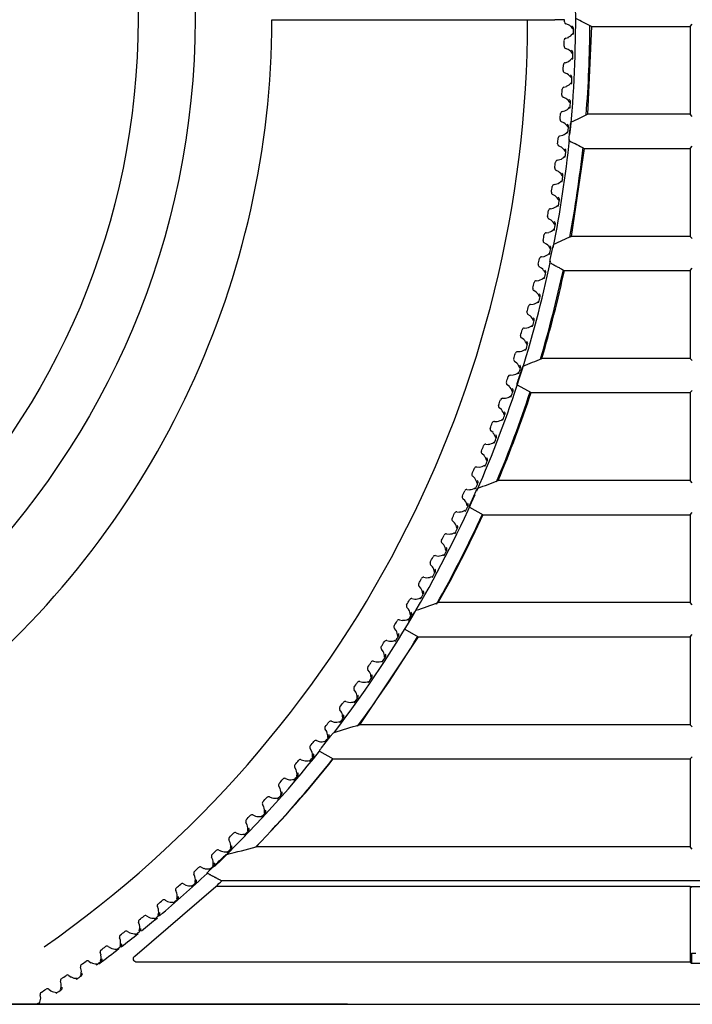
# Model space of a CAD drawing. Extents: x 10 to 1602, y 104 to 559.
# Drawn here: x 247 to 277, y 184 to 227 of the extents above; entities that cross this region are included whole.
import ezdxf

# ---------------------------------------------------------------- set-up
doc = ezdxf.new("R2010")
doc.units = 0
for name, color, linetype in [('CANOPUS_COVER_RE', 7, 'CONTINUOUS'), ('CANOPUS_COVER_TO', 7, 'CONTINUOUS'), ('CANOPUS_FRONT_R_', 7, 'CONTINUOUS'), ('CANOPUS_LENS_COV', 7, 'CONTINUOUS'), ('CANOPUS_SOLID_IN', 7, 'CONTINUOUS'), ('CANOPUSU_FRONT_L', 7, 'CONTINUOUS'), ('DEFAULT', 7, 'CONTINUOUS')]:
    doc.layers.add(name, color=color, linetype=linetype)

# ---------------------------------------------------------------- blocks, each defined once
blk = doc.blocks.new('SE2')
at = {"layer": 'CANOPUS_COVER_RE', "color": 7, "linetype": 'CONTINUOUS'}
blk.add_line((261.439, 184.227), (87.994, 184.227), dxfattribs=at)
at = {"layer": 'CANOPUS_COVER_TO', "color": 7, "linetype": 'CONTINUOUS'}
blk.add_line((256.794, 184.227), (247.468, 184.227), dxfattribs=at)
at = {"layer": 'CANOPUS_FRONT_R_', "color": 7, "linetype": 'CONTINUOUS'}
for p, q in [((252.095, 186.342), (255.66, 189.4)), ((276.496, 189.392), (255.66, 189.392)), ((276.496, 189.392), (276.496, 186.077)), ((276.496, 189.392), (277.645, 189.392)), ((276.592, 189.353), (276.496, 189.392)), ((276.561, 186.477), (276.592, 186.477)), ((276.561, 186.477), (276.561, 186.012)), ((276.592, 186.477), (276.746, 186.477)), ((276.496, 186.077), (252.192, 186.077)), ((276.496, 186.077), (276.561, 186.012)), ((277.58, 186.012), (276.561, 186.012)), ((240.594, 184.227), (344.595, 184.227))]:
    blk.add_line(p, q, dxfattribs=at)
for centre, radius, start, end in [((219.927, 227.485), 51.542, 354.344, 6.6252), ((219.746, 227.487), 52.351, 355.3772, 359.6784), ((219.927, 227.485), 51.542, 348.7601, 354.1104), ((219.746, 227.487), 52.351, 349.4591, 353.8039), ((219.927, 227.485), 51.542, 336.2973, 348.0857), ((219.746, 227.487), 52.351, 343.4217, 347.8586), ((219.746, 227.487), 52.351, 337.1635, 341.7726), ((219.927, 227.485), 51.542, 322.5987, 336.1079), ((219.746, 227.487), 52.351, 330.6024, 335.4601), ((219.746, 227.487), 52.351, 323.6125, 328.8081), ((219.927, 227.485), 51.542, 313.7912, 321.4161), ((219.746, 227.487), 52.351, 316.0271, 321.6544), ((219.927, 227.485), 51.542, 310.1832, 313.3014), ((219.746, 227.487), 52.351, 313.318, 313.7295), ((219.927, 227.485), 51.542, 309.0486, 310.0473), ((219.927, 227.485), 51.542, 307.7769, 308.8443), ((219.927, 227.485), 51.542, 306.4105, 307.6419)]:
    blk.add_arc(centre, radius, start, end, dxfattribs=at)
blk.add_open_spline([(252.192, 186.077), (252.16, 186.077), (252.129, 186.086), (252.076, 186.119), (252.055, 186.145), (252.033, 186.203), (252.032, 186.236), (252.051, 186.296), (252.07, 186.322), (252.095, 186.342)], degree=3, knots=[0, 0, 0, 0, 0.25, 0.25, 0.5, 0.5, 0.75, 0.75, 1, 1, 1, 1], dxfattribs=at)
at = {"layer": 'CANOPUS_LENS_COV', "color": 7, "linetype": 'CONTINUOUS'}
for p, q in [((258.121, 227.437), (269.205, 227.437)), ((269.205, 227.437), (269.358, 227.437)), ((269.358, 227.437), (270.3, 227.437)), ((269.733, 227.437), (269.733, 227.462)), ((270.3, 227.437), (270.549, 227.437)), ((270.87, 227.437), (270.549, 227.437)), ((270.97, 227.437), (270.87, 227.437)), ((271.151, 227.224), (271.037, 227.264)), ((271.03, 226.637), (271.146, 226.674)), ((271.337, 226.812), (271.365, 226.817)), ((271.135, 226.147), (271.021, 226.19)), ((271.312, 225.731), (271.34, 225.736)), ((271.001, 225.563), (271.117, 225.598)), ((271.095, 225.072), (270.983, 225.116)), ((270.95, 224.49), (271.067, 224.523)), ((271.264, 224.652), (271.292, 224.656)), ((271.033, 223.997), (270.922, 224.044)), ((271.193, 223.574), (271.221, 223.577)), ((270.876, 223.418), (270.993, 223.448)), ((270.949, 222.923), (270.838, 222.973)), ((270.779, 222.348), (270.897, 222.376)), ((271.1, 222.497), (271.128, 222.5)), ((270.842, 221.852), (270.733, 221.904)), ((270.661, 221.281), (270.779, 221.306)), ((270.984, 221.423), (271.012, 221.425)), ((270.713, 220.783), (270.604, 220.837)), ((270.519, 220.216), (270.638, 220.239)), ((270.846, 220.351), (270.874, 220.353)), ((270.561, 219.717), (270.454, 219.774)), ((270.356, 219.154), (270.475, 219.174)), ((270.685, 219.282), (270.714, 219.284)), ((270.388, 218.655), (270.281, 218.713)), ((270.17, 218.096), (270.29, 218.114)), ((270.502, 218.217), (270.531, 218.218)), ((270.192, 217.596), (270.087, 217.657)), ((269.963, 217.042), (270.083, 217.057)), ((270.297, 217.156), (270.325, 217.156)), ((269.973, 216.542), (269.87, 216.605)), ((269.733, 215.993), (269.853, 216.005)), ((270.07, 216.1), (270.098, 216.099)), ((269.733, 215.492), (269.631, 215.557)), ((269.481, 214.948), (269.602, 214.958)), ((269.82, 215.049), (269.848, 215.047)), ((269.471, 214.448), (269.37, 214.515)), ((269.549, 214.003), (269.577, 214.001)), ((269.208, 213.909), (269.329, 213.917)), ((269.187, 213.41), (269.087, 213.479)), ((268.912, 212.877), (269.034, 212.882)), ((269.255, 212.963), (269.284, 212.96)), ((268.881, 212.377), (268.783, 212.449)), ((268.596, 211.85), (268.717, 211.853)), ((268.94, 211.929), (268.968, 211.926)), ((268.554, 211.352), (268.458, 211.425)), ((268.257, 210.83), (268.379, 210.831)), ((268.604, 210.902), (268.632, 210.899)), ((268.205, 210.333), (268.11, 210.408)), ((267.898, 209.818), (268.019, 209.816)), ((268.246, 209.883), (268.274, 209.878)), ((267.836, 209.322), (267.742, 209.399)), ((267.517, 208.814), (267.639, 208.809)), ((267.866, 208.871), (267.894, 208.866)), ((267.445, 208.319), (267.353, 208.398)), ((267.116, 207.817), (267.237, 207.81)), ((267.466, 207.867), (267.494, 207.862)), ((267.033, 207.324), (266.943, 207.405)), ((266.693, 206.829), (266.814, 206.819)), ((267.044, 206.872), (267.072, 206.866)), ((266.6, 206.338), (266.512, 206.421)), ((266.251, 205.851), (266.371, 205.838)), ((266.602, 205.886), (266.63, 205.879)), ((266.147, 205.361), (266.06, 205.446)), ((265.787, 204.882), (265.908, 204.867)), ((266.14, 204.909), (266.167, 204.902)), ((265.673, 204.395), (265.588, 204.481)), ((265.304, 203.922), (265.424, 203.905)), ((265.657, 203.943), (265.684, 203.935)), ((265.18, 203.438), (265.097, 203.526)), ((264.8, 202.973), (264.92, 202.953)), ((265.154, 202.986), (265.181, 202.978)), ((264.666, 202.492), (264.585, 202.582)), ((264.277, 202.035), (264.396, 202.013)), ((264.63, 202.041), (264.657, 202.032)), ((264.133, 201.556), (264.053, 201.648)), ((263.734, 201.108), (263.853, 201.083)), ((264.088, 201.106), (264.114, 201.097)), ((263.58, 200.632), (263.503, 200.726)), ((263.172, 200.193), (263.29, 200.165)), ((263.525, 200.184), (263.552, 200.174)), ((263.008, 199.72), (262.933, 199.815)), ((262.591, 199.289), (262.708, 199.259)), ((262.944, 199.273), (262.97, 199.262)), ((262.417, 198.82), (262.344, 198.917)), ((261.991, 198.398), (262.108, 198.366)), ((261.807, 197.933), (261.736, 198.031)), ((262.344, 198.374), (262.37, 198.363)), ((261.179, 197.059), (261.11, 197.158)), ((261.373, 197.52), (261.489, 197.485)), ((261.725, 197.488), (261.751, 197.477)), ((260.533, 196.198), (260.466, 196.299)), ((260.736, 196.655), (260.851, 196.617)), ((261.087, 196.616), (261.113, 196.604)), ((260.081, 195.803), (260.196, 195.763)), ((259.868, 195.35), (259.803, 195.453)), ((260.432, 195.757), (260.457, 195.744)), ((259.409, 194.965), (259.522, 194.923)), ((259.187, 194.517), (259.124, 194.621)), ((259.758, 194.912), (259.783, 194.899)), ((258.719, 194.142), (258.832, 194.097)), ((259.067, 194.081), (259.092, 194.067)), ((258.487, 193.698), (258.427, 193.803)), ((258.012, 193.333), (258.124, 193.286)), ((258.359, 193.265), (258.384, 193.251)), ((257.771, 192.894), (257.713, 193.001)), ((257.288, 192.539), (257.399, 192.49)), ((257.634, 192.464), (257.658, 192.449)), ((257.038, 192.106), (256.982, 192.213)), ((256.548, 191.76), (256.658, 191.709)), ((256.892, 191.678), (256.916, 191.663)), ((256.289, 191.332), (256.236, 191.441)), ((255.524, 190.575), (255.473, 190.685)), ((255.792, 190.998), (255.901, 190.944)), ((256.134, 190.908), (256.158, 190.892)), ((255.02, 190.251), (255.127, 190.195)), ((254.743, 189.834), (254.694, 189.945)), ((255.36, 190.154), (255.383, 190.138)), ((254.232, 189.52), (254.339, 189.462)), ((254.57, 189.416), (254.593, 189.399)), ((253.947, 189.109), (253.9, 189.221)), ((253.136, 188.401), (253.091, 188.514)), ((253.43, 188.806), (253.535, 188.746)), ((253.765, 188.695), (253.788, 188.678)), ((252.612, 188.109), (252.716, 188.046)), ((252.31, 187.711), (252.268, 187.824)), ((252.945, 187.991), (252.968, 187.974)), ((251.78, 187.43), (251.883, 187.365)), ((252.111, 187.305), (252.133, 187.286)), ((250.934, 186.767), (251.035, 186.7)), ((251.47, 187.037), (251.43, 187.152)), ((250.616, 186.382), (250.578, 186.497)), ((251.262, 186.636), (251.284, 186.617)), ((249.748, 185.744), (249.713, 185.86)), ((250.075, 186.123), (250.174, 186.054)), ((250.4, 185.984), (250.421, 185.966)), ((249.202, 185.497), (249.3, 185.426)), ((248.867, 185.125), (248.835, 185.242)), ((249.524, 185.352), (249.545, 185.332)), ((247.963, 184.567), (247.944, 184.642)), ((247.961, 184.567), (247.963, 184.567)), ((248.316, 184.889), (248.413, 184.816)), ((248.635, 184.737), (248.655, 184.717)), ((192.023, 184.227), (247.468, 184.227))]:
    blk.add_line(p, q, dxfattribs=at)
for centre, radius, start, end in [((219.746, 227.487), 38.375, 310.024, 359.9253), ((219.678, 227.481), 49.68, 304.9265, 359.9502), ((219.746, 227.487), 51.224, 359.8559, 359.9441), ((271.07, 227.358), 0.1, 179.8559, 250.75), ((270.92, 226.771), 0.506, 33.556, 62.946), ((271.268, 227.077), 0.1, 359.5439, 70.75), ((251.118, 132.397), 96.82, 77.92732, 77.94427), ((219.746, 227.487), 51.624, 359.2561, 359.5439), ((219.746, 227.487), 51.224, 358.6559, 358.9441), ((271.061, 226.542), 0.1, 108.05, 178.9441), ((270.924, 227.132), 0.506, 295.8567, 325.2446), ((271.056, 226.283), 0.1, 178.6559, 249.55), ((270.894, 225.7), 0.506, 32.356, 61.746), ((271.248, 225.998), 0.1, 358.3439, 69.55), ((270.906, 226.06), 0.506, 294.6567, 324.0446), ((249.12, 131.761), 96.821, 76.72732, 76.74427), ((219.746, 227.487), 51.624, 358.0561, 358.3439), ((271.019, 225.209), 0.1, 177.4559, 248.35), ((219.746, 227.487), 51.224, 357.4559, 357.7441), ((271.03, 225.467), 0.1, 106.85, 177.7441), ((270.846, 224.629), 0.506, 31.156, 60.546), ((271.206, 224.92), 0.1, 357.1439, 68.35), ((247.108, 131.167), 96.821, 75.52732, 75.54427), ((219.746, 227.487), 51.624, 356.8561, 357.1439), ((219.746, 227.487), 51.224, 356.2559, 356.5441), ((270.977, 224.394), 0.1, 105.65, 176.5441), ((270.864, 224.989), 0.506, 293.4567, 322.8446), ((270.961, 224.136), 0.1, 176.2559, 247.15), ((270.775, 223.559), 0.506, 29.956, 59.346), ((271.141, 223.843), 0.1, 355.9439, 67.15), ((270.801, 223.919), 0.506, 292.2567, 321.6446), ((245.085, 130.615), 96.82, 74.32732, 74.34427), ((219.746, 227.487), 51.624, 355.6561, 355.9439), ((219.746, 227.487), 51.224, 355.0559, 355.3441), ((270.879, 223.064), 0.1, 175.0559, 245.95), ((270.901, 223.321), 0.1, 104.45, 175.3441), ((270.681, 222.492), 0.506, 28.756, 58.146), ((271.053, 222.767), 0.1, 354.7439, 65.95), ((243.051, 130.106), 96.82, 73.12732, 73.14427), ((219.746, 227.487), 51.624, 354.4561, 354.7439), ((219.746, 227.487), 51.224, 353.8559, 354.1441), ((270.802, 222.251), 0.1, 103.25, 174.1441), ((270.715, 222.85), 0.506, 291.0567, 320.4446), ((270.775, 221.994), 0.1, 173.8559, 244.75), ((270.565, 221.426), 0.506, 27.5559, 56.946), ((270.943, 221.694), 0.1, 353.5439, 64.75), ((270.607, 221.784), 0.506, 289.8567, 319.2446), ((219.746, 227.487), 51.624, 353.2561, 353.5439), ((241.024, 129.693), 96.764, 71.92728, 71.94423), ((270.649, 220.927), 0.1, 172.6559, 243.55), ((219.746, 227.487), 51.224, 352.6559, 352.9441), ((270.681, 221.183), 0.1, 102.05, 172.9441), ((270.427, 220.363), 0.506, 26.356, 55.746), ((270.81, 220.623), 0.1, 352.3439, 63.55), ((219.746, 227.487), 51.624, 352.0561, 352.3439), ((238.953, 129.215), 96.82, 70.72732, 70.74427), ((219.746, 227.487), 51.224, 351.4559, 351.7441), ((270.538, 220.117), 0.1, 100.85, 171.7441), ((270.476, 220.72), 0.506, 288.6567, 318.0446), ((270.5, 219.862), 0.1, 171.4559, 242.35), ((270.267, 219.303), 0.506, 25.156, 54.546), ((270.655, 219.555), 0.1, 351.1439, 62.35), ((270.373, 219.055), 0.1, 99.65, 170.5441), ((270.323, 219.659), 0.506, 287.4567, 316.8446), ((219.746, 227.487), 51.624, 350.8561, 351.1439), ((236.89, 128.835), 96.82, 69.52732, 69.54427), ((270.33, 218.801), 0.1, 170.2559, 241.15), ((219.746, 227.487), 51.224, 350.2559, 350.5441), ((270.084, 218.247), 0.506, 23.956, 53.346), ((270.478, 218.491), 0.1, 349.9439, 61.15), ((219.746, 227.487), 51.624, 349.6561, 349.9439), ((234.82, 128.497), 96.82, 68.32732, 68.34427), ((219.746, 227.487), 51.224, 349.0559, 349.3441), ((270.185, 217.997), 0.1, 98.45, 169.3441), ((270.148, 218.602), 0.506, 286.2567, 315.6446), ((270.137, 217.743), 0.1, 169.0559, 239.95), ((269.88, 217.195), 0.506, 22.756, 52.146), ((219.746, 227.487), 51.624, 348.4561, 348.7439), ((270.279, 217.43), 0.1, 348.7439, 59.95), ((232.744, 128.203), 96.82, 67.12732, 67.14427), ((269.975, 216.943), 0.1, 97.25, 168.1441), ((269.951, 217.548), 0.506, 285.0567, 314.4446), ((269.922, 216.69), 0.1, 167.8559, 238.75), ((219.746, 227.487), 51.224, 347.8559, 348.1441), ((269.732, 216.499), 0.506, 283.8567, 313.2446), ((269.653, 216.147), 0.506, 21.556, 50.946), ((219.746, 227.487), 51.624, 347.2561, 347.5439), ((270.057, 216.374), 0.1, 347.5439, 58.75), ((230.662, 127.953), 96.82, 65.92732, 65.94427), ((219.746, 227.487), 51.224, 346.6559, 346.9441), ((269.743, 215.893), 0.1, 96.05, 166.9441), ((269.684, 215.642), 0.1, 166.6559, 237.55), ((269.405, 215.104), 0.506, 20.356, 49.746), ((219.746, 227.487), 51.624, 346.0561, 346.3439), ((269.813, 215.323), 0.1, 346.3439, 57.55), ((228.575, 127.746), 96.82, 64.72732, 64.74427), ((219.746, 227.487), 51.224, 345.4559, 345.7441), ((269.49, 214.849), 0.1, 94.85, 165.7441), ((269.491, 215.454), 0.506, 282.6567, 312.0446), ((269.425, 214.599), 0.1, 165.4559, 236.35), ((269.135, 214.067), 0.506, 19.156, 48.546), ((269.228, 214.415), 0.506, 281.4567, 310.8446), ((219.746, 227.487), 51.624, 344.8561, 345.1439), ((269.547, 214.277), 0.1, 345.1439, 56.35), ((226.484, 127.583), 96.82, 63.52732, 63.54427), ((269.145, 213.561), 0.1, 164.2559, 235.15), ((219.746, 227.487), 51.224, 344.2559, 344.5441), ((269.214, 213.81), 0.1, 93.65, 164.5441), ((268.843, 213.036), 0.506, 17.956, 47.346), ((219.746, 227.487), 51.624, 343.6561, 343.9439), ((269.26, 213.237), 0.1, 343.9439, 55.15), ((224.391, 127.464), 96.82, 62.32732, 62.34427), ((219.746, 227.487), 51.224, 343.0559, 343.3441), ((268.917, 212.777), 0.1, 92.45, 163.3441), ((268.943, 213.382), 0.506, 280.2567, 309.6446), ((268.842, 212.529), 0.1, 163.0559, 233.95), ((268.529, 212.011), 0.506, 16.756, 46.146), ((268.951, 212.203), 0.1, 342.7439, 53.95), ((268.598, 211.75), 0.1, 91.25, 162.1441), ((268.637, 212.355), 0.506, 279.0567, 308.4446), ((219.746, 227.487), 51.624, 342.4561, 342.7439), ((222.295, 127.388), 96.82, 61.12732, 61.14427), ((268.518, 211.505), 0.1, 161.8559, 232.75), ((219.746, 227.487), 51.224, 341.8559, 342.1441), ((268.309, 211.334), 0.506, 277.8567, 307.2446), ((268.195, 210.992), 0.506, 15.556, 44.946), ((219.746, 227.487), 51.624, 341.2561, 341.5439), ((268.62, 211.176), 0.1, 341.5439, 52.75), ((220.198, 127.357), 96.82, 59.92732, 59.94427), ((268.173, 210.487), 0.1, 160.6559, 231.55), ((219.746, 227.487), 51.224, 340.6559, 340.9441), ((268.258, 210.73), 0.1, 90.05, 160.9441), ((267.838, 209.981), 0.506, 14.356, 43.746), ((219.746, 227.487), 51.624, 340.0561, 340.3439), ((268.267, 210.156), 0.1, 340.3439, 51.55), ((218.101, 127.369), 96.82, 58.72732, 58.74427), ((219.746, 227.487), 51.224, 339.4559, 339.7441), ((267.896, 209.718), 0.1, 88.85, 159.7441), ((267.96, 210.32), 0.506, 276.6567, 306.0446), ((267.806, 209.476), 0.1, 159.4559, 230.35), ((267.461, 208.978), 0.506, 13.156, 42.546), ((267.894, 209.144), 0.1, 339.1439, 50.35), ((267.513, 208.714), 0.1, 87.65, 158.5441), ((267.59, 209.314), 0.506, 275.4567, 304.8446), ((219.746, 227.487), 51.624, 338.8561, 339.1439), ((216.005, 127.426), 96.82, 57.52732, 57.54427), ((267.418, 208.474), 0.1, 158.2559, 229.15), ((219.746, 227.487), 51.224, 338.2559, 338.5441), ((267.063, 207.983), 0.506, 11.956, 41.346), ((219.746, 227.487), 51.624, 337.6561, 337.9439), ((267.499, 208.139), 0.1, 337.9439, 49.15), ((213.91, 127.526), 96.82, 56.32732, 56.34427), ((267.01, 207.479), 0.1, 157.0559, 227.95), ((219.746, 227.487), 51.224, 337.0559, 337.3441), ((267.11, 207.717), 0.1, 86.45, 157.3441), ((267.199, 208.316), 0.506, 274.2567, 303.6446), ((266.644, 206.996), 0.506, 10.756, 40.146), ((219.746, 227.487), 51.624, 336.4561, 336.7439), ((267.083, 207.144), 0.1, 336.7439, 47.95), ((211.818, 127.67), 96.82, 55.12732, 55.14427), ((219.746, 227.487), 51.224, 335.8559, 336.1441), ((266.685, 206.73), 0.1, 85.25, 156.1441), ((266.787, 207.327), 0.506, 273.0567, 302.4446), ((266.58, 206.494), 0.1, 155.8559, 226.75), ((266.205, 206.019), 0.506, 9.556, 38.946), ((266.647, 206.157), 0.1, 335.5439, 46.75), ((219.746, 227.487), 51.224, 334.6559, 334.9441), ((266.24, 205.751), 0.1, 84.05, 154.9441), ((266.355, 206.346), 0.506, 271.8567, 301.2446), ((219.746, 227.487), 51.624, 335.2561, 335.5439), ((209.729, 127.858), 96.82, 53.92732, 53.94427), ((266.13, 205.518), 0.1, 154.6559, 225.55), ((265.745, 205.05), 0.506, 8.356, 37.746), ((265.775, 204.782), 0.1, 82.85, 153.7441), ((265.902, 205.375), 0.506, 270.6567, 300.0446), ((219.746, 227.487), 51.624, 334.0561, 334.3439), ((207.645, 128.09), 96.82, 52.72732, 52.74427), ((266.19, 205.179), 0.1, 334.3439, 45.55), ((265.66, 204.551), 0.1, 153.4559, 224.35), ((219.746, 227.487), 51.224, 333.4559, 333.7441), ((265.265, 204.092), 0.506, 7.156, 36.546), ((219.746, 227.487), 51.624, 332.8561, 333.1439), ((205.566, 128.365), 96.82, 51.52732, 51.54427), ((265.713, 204.211), 0.1, 333.1439, 44.35), ((265.17, 203.595), 0.1, 152.2559, 223.15), ((219.746, 227.487), 51.224, 332.2559, 332.5441), ((265.289, 203.823), 0.1, 81.65, 152.5441), ((265.429, 204.413), 0.506, 269.4567, 298.8446), ((264.765, 203.144), 0.506, 5.956, 35.346), ((219.746, 227.487), 51.624, 331.6561, 331.9439), ((203.493, 128.684), 96.82, 50.32732, 50.34427), ((265.215, 203.254), 0.1, 331.9439, 43.15), ((219.746, 227.487), 51.224, 331.0559, 331.3441), ((264.784, 202.875), 0.1, 80.45, 151.3441), ((264.935, 203.461), 0.506, 268.2567, 297.6446), ((264.659, 202.649), 0.1, 151.0559, 221.95), ((264.246, 202.206), 0.506, 4.756, 34.146), ((264.698, 202.307), 0.1, 330.7439, 41.95), ((219.746, 227.487), 51.224, 329.8559, 330.1441), ((264.258, 201.937), 0.1, 79.25, 150.1441), ((264.422, 202.52), 0.506, 267.0567, 296.4446), ((219.746, 227.487), 51.624, 330.4561, 330.7439), ((201.427, 129.046), 96.82, 49.12732, 49.14427), ((264.129, 201.713), 0.1, 149.8559, 220.75), ((263.706, 201.28), 0.506, 3.556, 32.946), ((264.16, 201.371), 0.1, 329.5439, 40.75), ((219.746, 227.487), 51.224, 328.6559, 328.9441), ((263.713, 201.01), 0.1, 78.05, 148.9441), ((263.89, 201.59), 0.506, 265.8567, 295.2446), ((219.746, 227.487), 51.624, 329.2561, 329.5439), ((199.37, 129.451), 96.82, 47.92732, 47.94427), ((263.58, 200.79), 0.1, 148.6559, 219.55), ((263.148, 200.365), 0.506, 2.356, 31.746), ((219.746, 227.487), 51.224, 327.4559, 327.7441), ((263.149, 200.095), 0.1, 76.85, 147.7441), ((263.338, 200.671), 0.506, 264.6567, 294.0446), ((219.746, 227.487), 51.624, 328.0561, 328.3439), ((197.321, 129.899), 96.82, 46.72732, 46.74427), ((263.604, 200.447), 0.1, 328.3439, 39.55), ((263.011, 199.877), 0.1, 147.4559, 218.35), ((262.57, 199.462), 0.506, 1.156, 30.546), ((262.566, 199.192), 0.1, 75.65, 146.5441), ((262.767, 199.764), 0.506, 263.4567, 292.8446), ((219.746, 227.487), 51.624, 326.8561, 327.1439), ((195.282, 130.39), 96.82, 45.52732, 45.54427), ((263.028, 199.534), 0.1, 327.1439, 38.35), ((262.423, 198.977), 0.1, 146.2559, 217.15), ((219.746, 227.487), 51.224, 326.2559, 326.5441), ((261.964, 198.302), 0.1, 74.45, 145.3441), ((262.176, 198.869), 0.506, 262.2567, 291.6446), ((219.746, 227.487), 51.624, 325.6561, 325.9439), ((261.974, 198.571), 0.506, 359.956, 29.346), ((193.254, 130.924), 96.82, 44.32732, 44.34427), ((262.433, 198.634), 0.1, 325.9439, 37.15), ((261.817, 198.09), 0.1, 145.0559, 215.95), ((219.746, 227.487), 51.224, 325.0559, 325.3441), ((219.746, 227.487), 51.624, 324.4561, 324.7439), ((261.359, 197.693), 0.506, 358.756, 28.146), ((191.238, 131.5), 96.82, 43.12732, 43.14427), ((261.819, 197.746), 0.1, 324.7439, 35.95), ((261.192, 197.215), 0.1, 143.8559, 214.75), ((219.746, 227.487), 51.224, 323.8559, 324.1441), ((261.344, 197.424), 0.1, 73.25, 144.1441), ((261.568, 197.987), 0.506, 261.0567, 290.4446), ((219.746, 227.487), 51.624, 323.2561, 323.5439), ((260.726, 196.828), 0.506, 357.556, 26.946), ((189.234, 132.118), 96.82, 41.92732, 41.94427), ((261.187, 196.871), 0.1, 323.5439, 34.75), ((260.549, 196.354), 0.1, 142.6559, 213.55), ((219.746, 227.487), 51.224, 322.6559, 322.9441), ((260.705, 196.56), 0.1, 72.05, 142.9441), ((260.941, 197.118), 0.506, 259.8567, 289.2446), ((260.048, 195.709), 0.1, 70.85, 141.7441), ((219.746, 227.487), 51.624, 322.0561, 322.3439), ((260.075, 195.977), 0.506, 356.356, 25.746), ((187.243, 132.778), 96.82, 40.72732, 40.74427), ((260.537, 196.01), 0.1, 322.3439, 33.55), ((259.888, 195.506), 0.1, 141.4559, 212.35), ((219.746, 227.487), 51.224, 321.4559, 321.7441), ((260.296, 196.261), 0.506, 258.6567, 288.0446), ((219.746, 227.487), 51.224, 320.2559, 320.5441), ((259.374, 194.872), 0.1, 69.65, 140.5441), ((259.633, 195.419), 0.506, 257.4567, 286.8446), ((219.746, 227.487), 51.624, 320.8561, 321.1439), ((259.406, 195.139), 0.506, 355.156, 24.546), ((185.267, 133.479), 96.82, 39.52732, 39.54427), ((259.869, 195.163), 0.1, 321.1439, 32.35), ((259.209, 194.673), 0.1, 140.2559, 211.15), ((258.72, 194.316), 0.506, 353.956, 23.346), ((219.746, 227.487), 51.224, 319.0559, 319.3441), ((258.682, 194.049), 0.1, 68.45, 139.3441), ((258.953, 194.591), 0.506, 256.2567, 285.6446), ((219.746, 227.487), 51.624, 319.6561, 319.9439), ((183.306, 134.222), 96.82, 38.32732, 38.34427), ((259.183, 194.33), 0.1, 319.9439, 31.15), ((258.514, 193.853), 0.1, 139.0559, 209.95), ((258.017, 193.507), 0.506, 352.756, 22.146), ((219.746, 227.487), 51.224, 317.8559, 318.1441), ((257.973, 193.241), 0.1, 67.25, 138.1441), ((258.255, 193.777), 0.506, 255.0567, 284.4446), ((219.746, 227.487), 51.624, 318.4561, 318.7439), ((181.36, 135.005), 96.82, 37.12732, 37.14427), ((258.48, 193.511), 0.1, 318.7439, 29.95), ((257.801, 193.049), 0.1, 137.8559, 208.75), ((257.297, 192.713), 0.506, 351.556, 20.946), ((219.746, 227.487), 51.224, 316.6559, 316.9441), ((257.248, 192.448), 0.1, 66.05, 136.9441), ((257.541, 192.978), 0.506, 253.8567, 283.2446), ((219.746, 227.487), 51.624, 317.2561, 317.5439), ((179.432, 135.83), 96.82, 35.92732, 35.94427), ((257.76, 192.707), 0.1, 317.5439, 28.75), ((257.071, 192.259), 0.1, 136.6559, 207.55), ((256.56, 191.934), 0.506, 350.356, 19.746), ((257.023, 191.919), 0.1, 316.3439, 27.55), ((256.325, 191.485), 0.1, 135.4559, 206.35), ((219.746, 227.487), 51.224, 315.4559, 315.7441), ((256.506, 191.67), 0.1, 64.85, 135.7441), ((256.81, 192.194), 0.506, 252.6567, 282.0446), ((219.746, 227.487), 51.624, 316.0561, 316.3439), ((177.521, 136.694), 96.82, 34.72732, 34.74427), ((219.746, 227.487), 51.624, 314.8561, 315.1439), ((255.808, 191.171), 0.506, 349.156, 18.546), ((175.629, 137.598), 96.82, 33.52732, 33.54427), ((256.27, 191.146), 0.1, 315.1439, 26.35), ((255.563, 190.727), 0.1, 134.2559, 205.15), ((219.746, 227.487), 51.224, 314.2559, 314.5441), ((255.748, 190.908), 0.1, 63.65, 134.5441), ((256.062, 191.425), 0.506, 251.4567, 280.8446), ((219.746, 227.487), 51.224, 313.0559, 313.3441), ((254.974, 190.162), 0.1, 62.45, 133.3441), ((255.299, 190.673), 0.506, 250.2567, 279.6446), ((219.746, 227.487), 51.624, 313.6561, 313.9439), ((255.039, 190.423), 0.506, 347.956, 17.346), ((173.756, 138.542), 96.82, 32.32732, 32.34427), ((255.501, 190.389), 0.1, 313.9439, 25.15), ((254.785, 189.985), 0.1, 133.0559, 203.95), ((254.255, 189.692), 0.506, 346.756, 16.146), ((253.992, 189.26), 0.1, 131.8559, 202.75), ((219.746, 227.487), 51.224, 311.8559, 312.1441), ((254.184, 189.432), 0.1, 61.25, 132.1441), ((254.52, 189.936), 0.506, 249.0567, 278.4446), ((219.746, 227.487), 51.624, 312.4561, 312.7439), ((171.904, 139.524), 96.82, 31.12732, 31.14427), ((254.716, 189.648), 0.1, 312.7439, 23.95), ((253.456, 188.978), 0.506, 345.556, 14.946), ((253.916, 188.924), 0.1, 311.5439, 22.75), ((253.184, 188.551), 0.1, 130.6559, 201.55), ((219.746, 227.487), 51.224, 310.6559, 310.9441), ((253.38, 188.72), 0.1, 60.05, 130.9441), ((253.726, 189.216), 0.506, 247.8567, 277.2446), ((219.746, 227.487), 51.624, 311.2561, 311.5439), ((170.072, 140.546), 96.82, 29.92732, 29.94427), ((219.746, 227.487), 51.224, 309.4559, 309.7441), ((252.56, 188.024), 0.1, 58.85, 129.7441), ((252.917, 188.513), 0.506, 246.6565, 276.0448), ((219.746, 227.487), 51.624, 310.0561, 310.3439), ((252.642, 188.28), 0.506, 344.356, 13.746), ((168.262, 141.605), 96.82, 28.72732, 28.74427), ((253.101, 188.217), 0.1, 310.3439, 21.55), ((252.362, 187.859), 0.1, 129.4559, 200.35), ((251.814, 187.6), 0.506, 343.156, 12.546), ((251.524, 187.185), 0.1, 128.2559, 199.15), ((219.746, 227.487), 51.224, 308.2559, 308.5441), ((251.727, 187.345), 0.1, 57.65, 128.5441), ((252.094, 187.827), 0.506, 245.4567, 274.8446), ((219.746, 227.487), 51.624, 308.8561, 309.1439), ((166.475, 142.702), 96.82, 27.52732, 27.54427), ((252.271, 187.527), 0.1, 309.1439, 20.35), ((219.746, 227.487), 51.224, 307.0559, 307.3441), ((250.879, 186.684), 0.1, 56.45, 127.3441), ((219.746, 227.487), 51.624, 307.6561, 307.9439), ((250.972, 186.937), 0.506, 341.956, 11.346), ((164.711, 143.836), 96.82, 26.32732, 26.34427), ((251.427, 186.855), 0.1, 307.9439, 19.15), ((250.673, 186.528), 0.1, 127.0559, 197.95), ((250.116, 186.292), 0.506, 340.756, 10.146), ((251.256, 187.158), 0.506, 244.2567, 273.6446), ((249.809, 185.889), 0.1, 125.8559, 196.75), ((219.746, 227.487), 51.224, 305.8559, 306.1441), ((250.018, 186.041), 0.1, 55.25, 126.1441), ((250.405, 186.507), 0.506, 243.0567, 272.4446), ((219.746, 227.487), 51.624, 306.4561, 306.7439), ((162.971, 145.007), 96.82, 25.12732, 25.14427), ((250.569, 186.2), 0.1, 306.7439, 17.95), ((219.746, 227.487), 51.224, 304.6559, 304.9441), ((249.143, 185.416), 0.1, 54.05, 124.9441), ((249.54, 185.874), 0.506, 241.8567, 271.2446), ((219.746, 227.487), 51.624, 305.2561, 305.5439), ((249.246, 185.665), 0.506, 339.556, 8.946), ((161.256, 146.214), 96.82, 23.92732, 23.94427), ((249.698, 185.564), 0.1, 305.5439, 16.75), ((248.931, 185.269), 0.1, 124.6559, 195.55), ((248.364, 185.057), 0.506, 338.356, 7.746), ((247.501, 184.51), 0.464, 335.5891, 7.0392), ((248.041, 184.667), 0.1, 123.4559, 194.35), ((219.746, 227.487), 51.224, 303.4559, 303.7441), ((248.256, 184.81), 0.1, 52.85, 123.7441), ((248.662, 185.259), 0.506, 240.6567, 270.0446), ((219.746, 227.487), 51.624, 304.0561, 304.3439), ((159.567, 147.457), 96.82, 22.72732, 22.74427), ((248.813, 184.946), 0.1, 304.3439, 15.55), ((247.468, 185.727), 1.5, 270, 288.1166), ((207.506, 172.95), 41.991, 15.6836, 15.7214)]:
    blk.add_arc(centre, radius, start, end, dxfattribs=at)
at = {"layer": 'CANOPUS_SOLID_IN', "color": 7, "linetype": 'CONTINUOUS'}
for radius in [35, 32.5]:
    blk.add_circle((219.746, 227.487), radius, dxfattribs=at)
at = {"layer": 'CANOPUSU_FRONT_L', "color": 7, "linetype": 'CONTINUOUS'}
for p, q in [((272.156, 227.157), (271.989, 223.298)), ((272.156, 227.157), (276.496, 227.157)), ((276.496, 227.157), (276.592, 227.254)), ((276.496, 227.157), (276.496, 223.298)), ((276.496, 223.298), (271.989, 223.298)), ((276.592, 223.201), (276.496, 223.298)), ((271.846, 221.798), (271.276, 217.939)), ((271.846, 221.798), (276.496, 221.798)), ((276.496, 221.798), (276.592, 221.895)), ((276.496, 221.798), (276.496, 217.939)), ((276.496, 217.939), (271.276, 217.939)), ((276.592, 217.842), (276.496, 217.939)), ((270.974, 216.439), (276.496, 216.439)), ((276.496, 216.439), (276.592, 216.536)), ((276.496, 216.439), (276.496, 212.579)), ((276.496, 212.579), (269.982, 212.579)), ((276.592, 212.482), (276.496, 212.579)), ((268.902, 211.417), (269.511, 211.079)), ((269.511, 211.079), (276.496, 211.079)), ((276.496, 211.079), (276.592, 211.176)), ((276.496, 211.079), (276.496, 207.22)), ((276.496, 207.22), (268.061, 207.22)), ((276.592, 207.123), (276.496, 207.22)), ((266.804, 206.058), (267.401, 205.72)), ((276.496, 205.72), (276.592, 205.817)), ((267.401, 205.72), (276.496, 205.72)), ((276.496, 205.72), (276.496, 201.861)), ((276.496, 201.861), (265.433, 201.861)), ((276.592, 201.764), (276.496, 201.861)), ((263.96, 200.699), (264.555, 200.361)), ((264.555, 200.361), (261.966, 196.501)), ((264.555, 200.361), (276.496, 200.361)), ((276.496, 200.361), (276.592, 200.458)), ((276.496, 200.361), (276.496, 196.501)), ((276.496, 196.501), (261.966, 196.501)), ((276.592, 196.404), (276.496, 196.501)), ((260.214, 195.339), (260.818, 195.001)), ((260.818, 195.001), (276.496, 195.001)), ((276.496, 195.001), (276.592, 195.098)), ((276.496, 195.001), (276.496, 191.142)), ((276.496, 191.142), (257.43, 191.142)), ((276.592, 191.045), (276.496, 191.142)), ((347.141, 189.642), (255.917, 189.642))]:
    blk.add_line(p, q, dxfattribs=at)
for centre, radius, start, end in [((-1.75, -325.789), 617.069, 63.648106, 63.718892), ((219.968, 227.488), 51.48, 354.2001, 354.7874), ((219.958, 227.489), 51.491, 348.1618, 348.7584), ((219.954, 227.492), 52.204, 343.4019, 347.7762), ((144.266, 515.651), 328.112, 292.37457, 292.52908), ((219.941, 227.494), 51.509, 341.9882, 342.6016), ((219.933, 227.499), 52.226, 337.1519, 341.6758), ((167.588, 470.222), 281.541, 290.71455, 290.9081), ((219.917, 227.503), 51.534, 335.5919, 336.2316), ((219.907, 227.51), 52.254, 330.6024, 335.354), ((184.575, 435.175), 246.928, 288.87355, 289.11446), ((219.889, 227.518), 51.566, 329.0943, 329.5353), ((197.033, 407.484), 220.749, 286.80578, 287.10651), ((219.856, 227.54), 51.606, 321.6048, 322.3451), ((219.843, 227.555), 52.333, 315.909, 321.5336), ((206.426, 384.048), 199.535, 284.42546, 284.80993), ((219.821, 227.572), 51.653, 313.541, 314.3803), ((256.562, 190.079), 0.842, 120.5387, 136.8622)]:
    blk.add_arc(centre, radius, start, end, dxfattribs=at)
for centre, major_axis, ratio, start_param, end_param in [((-4934.365, 269.312), (5292.54, 35.93), 0.085255, -0.182045, -0.181294), ((-3300.566, 261.471), (3639.296, 16.909), 0.086034, -0.194322, -0.193234)]:
    blk.add_ellipse(centre, major_axis=major_axis, ratio=ratio, start_param=start_param, end_param=end_param, dxfattribs=at)
for points, knots in [([(271.236, 222.811), (271.239, 222.848), (271.245, 222.885), (271.259, 222.939), (271.267, 222.957), (271.274, 222.96)], [0, 0, 0, 0, 0.5, 0.5, 1, 1, 1, 1]), ([(271.194, 222.136), (271.193, 222.137), (271.19, 222.14), (271.185, 222.153), (271.181, 222.181), (271.181, 222.221), (271.183, 222.257), (271.184, 222.276), (271.185, 222.285)], [0, 0, 0, 0, 0.126213, 0.250528, 0.499793, 0.748987, 0.874219, 1, 1, 1, 1]), ([(271.194, 222.136), (271.303, 222.079), (271.412, 222.023), (271.521, 221.967), (271.629, 221.91), (271.738, 221.854), (271.846, 221.798)], [0, 0, 0, 0, 0.500764, 0.500764, 0.500764, 1, 1, 1, 1]), ([(270.461, 217.451), (270.468, 217.489), (270.478, 217.526), (270.498, 217.58), (270.508, 217.597), (270.515, 217.601)], [0, 0, 0, 0, 0.5, 0.5, 1, 1, 1, 1]), ([(270.347, 216.777), (270.341, 216.78), (270.338, 216.797), (270.341, 216.852), (270.346, 216.889), (270.354, 216.926)], [0, 0, 0, 0, 0.5, 0.5, 1, 1, 1, 1]), ([(269.093, 212.092), (269.105, 212.13), (269.118, 212.165), (269.145, 212.22), (269.157, 212.238), (269.165, 212.241)], [0, 0, 0, 0, 0.5, 0.5, 1, 1, 1, 1]), ([(268.902, 211.417), (268.901, 211.419), (268.898, 211.421), (268.896, 211.435), (268.898, 211.464), (268.907, 211.504), (268.917, 211.54), (268.922, 211.558), (268.925, 211.567)], [0, 0, 0, 0, 0.126423, 0.250566, 0.499582, 0.748742, 0.873471, 1, 1, 1, 1]), ([(267.08, 206.733), (267.097, 206.77), (267.115, 206.805), (267.148, 206.86), (267.163, 206.879), (267.172, 206.882)], [0, 0, 0, 0, 0.5, 0.5, 1, 1, 1, 1]), ([(266.804, 206.058), (266.803, 206.059), (266.801, 206.06), (266.8, 206.066), (266.8, 206.078), (266.806, 206.106), (266.82, 206.146), (266.834, 206.181), (266.841, 206.199), (266.845, 206.207)], [0, 0, 0, 0, 0.084881, 0.167927, 0.250784, 0.499625, 0.748918, 0.873207, 1, 1, 1, 1]), ([(264.336, 201.373), (264.357, 201.41), (264.38, 201.445), (264.422, 201.499), (264.441, 201.519), (264.451, 201.523)], [0, 0, 0, 0, 0.5, 0.5, 1, 1, 1, 1]), ([(260.713, 196.014), (260.74, 196.05), (260.769, 196.084), (260.821, 196.138), (260.846, 196.16), (260.858, 196.163)], [0, 0, 0, 0, 0.5, 0.5, 1, 1, 1, 1]), ([(260.214, 195.339), (260.211, 195.341), (260.211, 195.347), (260.218, 195.366), (260.225, 195.38), (260.252, 195.423), (260.276, 195.457), (260.302, 195.489)], [0, 0, 0, 0, 0.25, 0.25, 0.5, 0.5, 1, 1, 1, 1]), ([(255.281, 189.98), (255.28, 189.981), (255.278, 189.983), (255.28, 189.99), (255.286, 190.001), (255.297, 190.017), (255.32, 190.044), (255.355, 190.083), (255.387, 190.113), (255.403, 190.129)], [0, 0, 0, 0, 0.084095, 0.166431, 0.250795, 0.371258, 0.501475, 0.738444, 1, 1, 1, 1])]:
    blk.add_open_spline(points, degree=3, knots=knots, dxfattribs=at)
for points, degree in [([(270.347, 216.777), (270.399, 216.749), (270.503, 216.693), (270.659, 216.608), (270.816, 216.524), (270.921, 216.467), (270.974, 216.439)], 3), ([(255.917, 189.642), (255.599, 189.811), (255.281, 189.98)], 2)]:
    blk.add_open_spline(points, degree=degree, dxfattribs=at)

msp = doc.modelspace()

# ---------------------------------------------------------------- block references
at = {"layer": 'DEFAULT'}
msp.add_blockref('SE2', (0, 0), dxfattribs=at)

doc.saveas('drawing.dxf')
